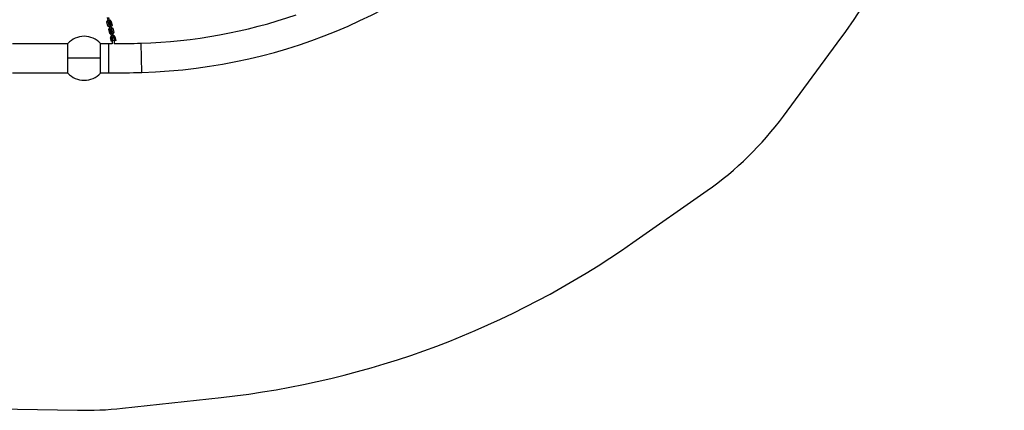
# Model space of a CAD drawing. Units: millimetres. Extents: x 3178 to 17331, y 14985 to 26636.
# Drawn here: x 12800 to 17273, y 14985 to 16761 of the extents above; entities that cross this region are included whole.
import ezdxf

# ---------------------------------------------------------------- set-up
doc = ezdxf.new("R2010")
doc.units = ezdxf.units.MM
doc.header["$LTSCALE"] = 100
doc.layers.add('STREFA', color=102, linetype='Continuous')

msp = doc.modelspace()

# ---------------------------------------------------------------- linework, layer by layer
at = {"color": 7, "linetype": 'Continuous', "lineweight": 25}
for p, q in [((13209.6, 16751.5), (13204.9, 16771.4)), ((13196.7, 16751.5), (13200.3, 16757.2)), ((13201.4, 16731.6), (13196.7, 16751.5)), ((13203.7, 16750.1), (13199, 16770)), ((13200.3, 16757.2), (13202, 16757.6)), ((13207.1, 16728), (13201.4, 16731.6)), ((13203.1, 16750.5), (13203.5, 16751.1)), ((13206.6, 16735.4), (13203.1, 16750.5)), ((13203.7, 16750.1), (13209.6, 16751.5)), ((13204.8, 16745.5), (13203.7, 16750.1)), ((13204.8, 16745.5), (13210.6, 16746.8)), ((13205.9, 16740.6), (13211.8, 16742)), ((13207, 16736), (13205.9, 16740.6)), ((13207.2, 16735), (13206.6, 16735.4)), ((13207, 16736), (13212.9, 16737.3)), ((13211.7, 16716), (13207, 16736)), ((13208.8, 16728.4), (13207.1, 16728)), ((13207.8, 16759), (13209.5, 16759.4)), ((13209.3, 16752.4), (13209.9, 16752.1)), ((13209.5, 16759.4), (13215.2, 16755.8)), ((13210.6, 16746.8), (13209.6, 16751.5)), ((13209.9, 16752.1), (13213.5, 16737)), ((13212.9, 16737.3), (13211.8, 16742)), ((13217.5, 16717.4), (13212.9, 16737.3)), ((13213.5, 16737), (13213.1, 16736.4)), ((13216.3, 16730.2), (13214.6, 16729.8)), ((13215.2, 16755.8), (13219.9, 16735.9)), ((13219.9, 16735.9), (13216.3, 16730.2)), ((13204.7, 16717.4), (13208.2, 16723.2)), ((13209.3, 16697.5), (13204.7, 16717.4)), ((13208.2, 16723.2), (13209.9, 16723.6)), ((13215.1, 16693.9), (13209.3, 16697.5)), ((13211.1, 16716.4), (13211.5, 16717)), ((13214.6, 16701.3), (13211.1, 16716.4)), ((13211.7, 16716), (13217.5, 16717.4)), ((13212.8, 16711.4), (13211.7, 16716)), ((13212.8, 16711.4), (13218.6, 16712.7)), ((13213.9, 16706.5), (13219.8, 16707.9)), ((13215, 16701.9), (13213.9, 16706.5)), ((13215.2, 16700.9), (13214.6, 16701.3)), ((13215, 16701.9), (13220.8, 16703.2)), ((13219.7, 16681.9), (13215, 16701.9)), ((13216.8, 16694.3), (13215.1, 16693.9)), ((13215.8, 16724.9), (13217.5, 16725.3)), ((13217.3, 16718.4), (13217.9, 16718)), ((13217.5, 16725.3), (13223.2, 16721.8)), ((13218.6, 16712.7), (13217.5, 16717.4)), ((13217.9, 16718), (13221.4, 16702.9)), ((13219.7, 16681.9), (13225.5, 16683.3)), ((13220.8, 16703.2), (13219.8, 16707.9)), ((13225.5, 16683.3), (13220.8, 16703.2)), ((13221.4, 16702.9), (13221.1, 16702.3)), ((13224.3, 16696.1), (13222.6, 16695.7)), ((13223.2, 16721.8), (13227.8, 16701.8)), ((13227.8, 16701.8), (13224.3, 16696.1)), ((13226.6, 16678.7), (13225.5, 16683.3)), ((13233.1, 16682.5), (13237.1, 16665.7)), ((13019.5, 16651.7), (12768.4, 16651.7)), ((13019.5, 16585.2), (13019.5, 16652.5)), ((13167.5, 16585.2), (13167.5, 16652.5)), ((13203.5, 16651.7), (13167.5, 16651.7)), ((13221.1, 16651.7), (13203.5, 16651.7)), ((13217.1, 16661), (13213.2, 16677.8)), ((13221, 16662), (13217.1, 16661)), ((13220.8, 16667.1), (13218, 16679)), ((13220.7, 16677.3), (13219.7, 16681.9)), ((13220.7, 16677.3), (13221, 16677.4)), ((13221, 16667.1), (13220.8, 16667.1)), ((13221, 16678), (13221, 16666.7)), ((13229, 16666.8), (13221, 16666.7)), ((13221, 16666.7), (13221.1, 16650.6)), ((13225.1, 16678.3), (13226.6, 16678.7)), ((13228.8, 16679.3), (13226.4, 16679.3)), ((13228.3, 16681.4), (13228.8, 16679)), ((13229, 16679), (13229, 16666.8)), ((13229, 16678.3), (13231.1, 16669.4)), ((13231.1, 16669.4), (13229, 16669)), ((13229, 16666.8), (13229.1, 16650.6)), ((13237.1, 16665.7), (13229, 16663.8)), ((13167.5, 16585.2), (13019.5, 16585.2)), ((13019.5, 16517.9), (13019.5, 16585.2)), ((13167.5, 16517.9), (13167.5, 16585.2)), ((12768.4, 16518.7), (13019.5, 16518.7)), ((13167.5, 16518.7), (13203.5, 16518.7))]:
    msp.add_line(p, q, dxfattribs=at)
at = {"color": 8, "linetype": 'Continuous', "lineweight": 25}
for p, q in [((13203.5, 16651.7), (13203.5, 16518.7)), ((13355.5, 16521), (13351.5, 16653.9))]:
    msp.add_line(p, q, dxfattribs=at)
at = {"color": 7, "linetype": 'Continuous', "lineweight": 25}
for centre, radius, start, end in [((13280, 19036.4), 2516.5, 271.7189, 358.2811), ((13280, 19036.4), 2383.5, 271.7189, 289.0042), ((13093.5, 16585.2), 100, 42.299, 137.701), ((13223.2, 16680.2), 10.3, 120.1871, 193.1685), ((13223.2, 16680.2), 5.25, 138.0184, 193.1685), ((13223.2, 16680.2), 10.3, 13.1685, 86.1498), ((13223.2, 16680.2), 5.25, 13.1685, 68.3186), ((13203.5, 21585.2), 4933.5, 270.2971, 271.7189), ((13093.5, 16585.2), 100, 222.299, 270), ((13093.5, 16585.2), 100, 270, 317.701), ((13203.5, 21585.2), 5066.5, 270, 271.7189)]:
    msp.add_arc(centre, radius, start, end, dxfattribs=at)
at = {"layer": 'STREFA', "linetype": 'Continuous', "lineweight": 25}
for p, q in [((16269.3, 16322.3), (16513.5, 16653.8)), ((15585.5, 15747.5), (15922.7, 15983.8)), ((13266.9, 14994.6), (13715.3, 15043.5)), ((11327.8, 15019), (13062.6, 14985.5))]:
    msp.add_line(p, q, dxfattribs=at)
for centre, radius, start, end in [((13280, 19036.4), 4016.5, 323.6166, 353.7784), ((15061.7, 17212.1), 1500, 305.0308, 323.6166), ((13280, 19036.4), 4016.5, 276.2216, 305.0308), ((13093.5, 16585.2), 1600, 268.894, 276.2216)]:
    msp.add_arc(centre, radius, start, end, dxfattribs=at)

doc.saveas('drawing.dxf')
